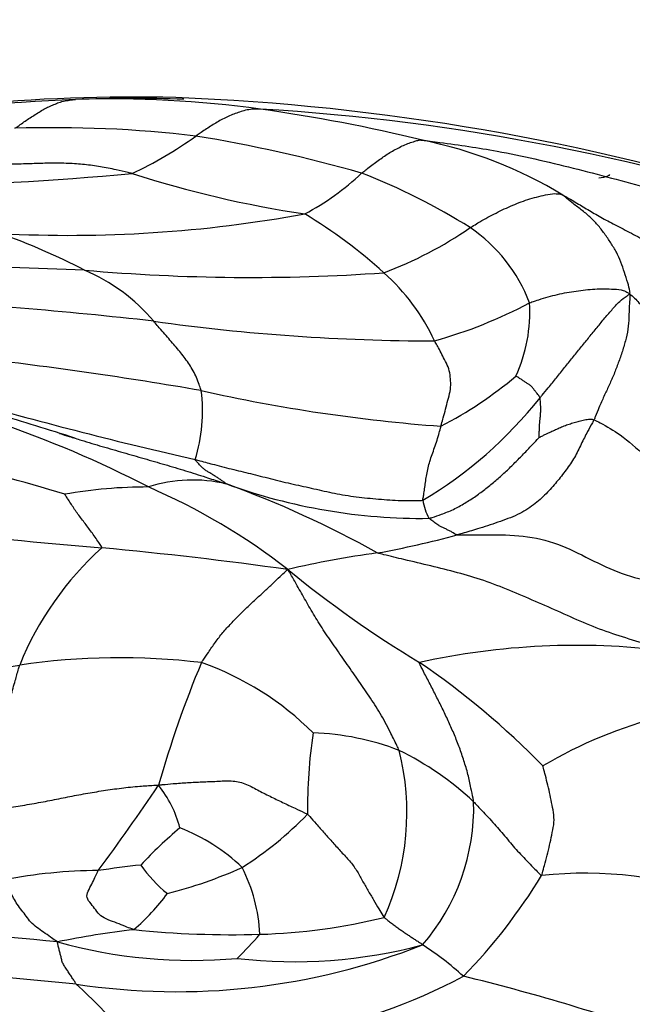
# Model space of a CAD drawing. Units: millimetres. Extents: x 0 to 835, y 0 to 1165.
# Drawn here: x 474 to 479, y 415 to 422 of the extents above; entities that cross this region are included whole.
import ezdxf
from ezdxf import colors
from ezdxf.entities.mleader import LeaderData, LeaderLine
from ezdxf.math import Vec2, Vec3

# ---------------------------------------------------------------- set-up
doc = ezdxf.new("R2010")
doc.units = ezdxf.units.MM
doc.layers.add('DV5_Défaut', color=7, linetype='Continuous')
doc.layers.add('Défaut', color=7, linetype='Continuous')

# ---------------------------------------------------------------- blocks, each defined once
blk = doc.blocks.new('_DOT')
at = {"color": 0}
blk.add_line((0, 0), (-1, 0), dxfattribs=at)
at = {"color": 0, "const_width": 0.333}
blk.add_lwpolyline([(-0.1665, 0, 1), (0.1665, 0, 1)], format="xyb", close=True, dxfattribs=at)
blk = doc.blocks.new('SE4')
at = {"layer": 'DV5_Défaut', "color": 7, "linetype": 'Continuous'}
for centre, radius, start, end in [((475.1975, 409.5146), 12.1315, 88.61997, 95.5092), ((474.8581, 405.4131), 16.2417, 72.67098, 87.77122), ((476.4332, 388.4704), 33.1993, 92.82841, 95.40857), ((475.1954, 410.3603), 11.2761, 88.22573, 92.03536), ((475.0403, 414.0662), 7.5671, 82.14283, 91.858), ((474.4871, 410.2133), 11.4594, 76.32117, 82.03653), ((475.1676, 406.3022), 15.287, 71.22341, 86.59805), ((474.6433, 413.0496), 8.3845, 83.25909, 91.83283), ((473.9922, 423.6517), 2.8022, 295.23255, 305.70198), ((474.0241, 411.5207), 9.9851, 74.00201, 80.75975), ((476.5818, 418.3366), 3.0733, 58.9048, 78.45303), ((473.1035, 443.9261), 22.9042, 266.99401, 275.21865), ((477.4891, 428.274), 7.5183, 252.16747, 261.5373), ((475.5321, 422.4418), 1.8158, 297.93338, 313.24117), ((475.2043, 417.0463), 4.3655, 57.85342, 68.89688), ((474.7467, 429.7798), 9.0906, 267.01373, 280.36772), ((474.5225, 417.7662), 3.5907, 47.89741, 58.7985), ((472.7473, 416.3815), 4.5816, 62.58618, 70.5469), ((475.9658, 423.0018), 2.7463, 290.55452, 304.6476), ((476.9158, 419.8366), 1.0929, 20.68192, 55.98918), ((471.4387, 335.4414), 85.0759, 87.69744, 89.075566), ((476.008, 433.5211), 13.1231, 264.96676, 274.02843), ((474.3402, 419.2447), 1.31, 40.50494, 66.77745), ((475.9563, 419.34), 1.4618, 25.0733, 48.23458), ((471.8982, 389.5189), 30.7693, 83.58453, 87.03878), ((476.4156, 423.0761), 3.2343, 285.50684, 298.08407), ((476.8777, 420.1568), 1.0626, 335.37336, 3.54908), ((477.2673, 433.7339), 13.7744, 261.94102, 270.05427), ((470.7601, 391.0886), 28.9454, 80.24398, 83.36018), ((475.9621, 421.977), 2.9431, 297.59421, 309.74153), ((474.5687, 419.4712), 1.1058, 342.45002, 7.49134), ((478.1649, 430.7323), 11.3945, 257.32662, 265.77442), ((482.8242, 450.5531), 32.2301, 254.22277, 257.08933), ((475.6955, 421.3987), 2.9532, 300.6085, 321.6325), ((471.6722, 411.9145), 7.9139, 62.72347, 71.03387), ((470.0112, 404.6822), 15.3657, 71.88462, 73.98203), ((471.249, 407.5713), 11.8468, 72.96173, 77.38612), ((475.6064, 417.9921), 1.0045, 76.55957, 107.82079), ((475.2973, 415.6114), 3.337, 89.97178, 99.95881), ((473.533, 414.8587), 4.4547, 52.16965, 66.64466), ((477.196, 422.7158), 3.9846, 250.10303, 270.65789), ((473.4598, 412.3726), 7.0127, 60.76826, 70.15978), ((477.6477, 418.939), 0.4559, 190.36425, 207.07299), ((477.0895, 445.3367), 26.8923, 262.77518, 265.49561), ((475.8202, 424.4738), 6.0755, 280.08761, 285.44611), ((476.434, 416.899), 2.1847, 131.80812, 158.02066), ((472.3733, 390.6401), 28.0087, 82.01277, 84.66495), ((477.7424, 412.1547), 6.3954, 97.71048, 103.35529), ((481.0931, 424.2627), 7.6124, 230.63792, 239.04218), ((478.2653, 412.764), 5.0884, 83.06226, 102.3466), ((475.1009, 412.9159), 4.8505, 83.29572, 98.21214), ((473.4547, 423.2189), 5.5841, 267.13342, 279.83007), ((482.4524, 414.8791), 7.3611, 157.18635, 164.19113), ((474.9808, 415.7841), 2.0665, 45.08279, 70.60249), ((473.9715, 413.0454), 5.6804, 44.37876, 55.64263), ((479.6188, 414.3551), 3.1003, 104.10524, 120.79834), ((479.9622, 416.7195), 3.5616, 171.47592, 180.56835), ((476.378, 415.4223), 1.8262, 68.91972, 88.05555), ((475.3482, 416.6938), 1.7412, 335.45711, 14.3824), ((476.1034, 415.2178), 2.1236, 47.01135, 63.98522), ((462.5, 425.5619), 15.5218, 323.34419, 326.01008), ((474.7518, 416.3905), 0.7912, 14.61882, 38.64197), ((476.1012, 416.7311), 1.4507, 319.05469, 1.58421), ((474.5782, 418.4598), 2.5446, 302.58648, 315.74742), ((477.7165, 414.0015), 3.3967, 130.34918, 136.65172), ((475.0533, 415.3843), 1.292, 46.136, 68.95237), ((476.5753, 404.8154), 11.5941, 96.58144, 98.04752), ((476.0061, 416.861), 0.9251, 214.79589, 231.57193), ((474.9821, 412.6833), 3.6121, 90.47492, 100.87994), ((474.6408, 419.2492), 3.2117, 284.24614, 294.02969), ((474.9234, 415.7965), 1.1493, 2.86726, 26.86772), ((474.7248, 418.2639), 3.8577, 315.58037, 328.72094), ((478.318, 413.3896), 2.8866, 70.42063, 95.89011), ((474.1673, 417.0748), 1.5741, 310.95141, 323.4026), ((475.9596, 419.9155), 4.0631, 271.57487, 283.84801), ((473.5733, 405.574), 10.2859, 83.8817, 91.15186), ((475.9538, 409.4642), 6.4658, 96.70295, 101.4557), ((475.8751, 422.4272), 6.5762, 264.09962, 271.70913), ((474.216, 417.4401), 2.4408, 314.10099, 319.47177), ((475.6025, 419.1348), 3.4616, 254.36484, 275.17268), ((475.4962, 420.0849), 4.6283, 261.34967, 291.56023), ((476.3113, 419.1), 3.4357, 263.37058, 284.9394), ((476.0973, 414.0492), 2.051, 47.60668, 57.57615), ((469.9796, 366.4317), 49.3137, 84.39032, 87.12508), ((475.7278, 418.8197), 3.6974, 260.68114, 298.28899), ((474.0261, 401.403), 14.5761, 70.57423, 76.29246), ((471.6766, 412.1405), 4.594, 41.27645, 47.1633)]:
    blk.add_arc(centre, radius, start, end, dxfattribs=at)
for points, knots in [([(474.3751, 421.4298), (474.3784, 421.4319), (474.3907, 421.4403), (474.4146, 421.4571), (474.4458, 421.4797), (474.4807, 421.5026), (474.5157, 421.525), (474.5507, 421.5467), (474.5845, 421.5675), (474.619, 421.583), (474.6536, 421.5979), (474.6878, 421.6119), (474.7293, 421.6214), (474.764, 421.626), (474.7815, 421.6281), (474.7949, 421.6293)], [0, 0, 0, 0, 0.022727, 0.090909, 0.181818, 0.272727, 0.363636, 0.454545, 0.545455, 0.636364, 0.727273, 0.818182, 0.909091, 0.977273, 1, 1, 1, 1]), ([(476.0747, 421.5622), (476.0616, 421.5629), (476.0456, 421.5628), (476.0132, 421.5621), (475.9703, 421.5549), (475.9308, 421.5426), (475.8912, 421.5285), (475.8521, 421.5118), (475.8134, 421.4934), (475.7755, 421.472), (475.738, 421.4496), (475.701, 421.4258), (475.6674, 421.4031), (475.6429, 421.3865), (475.6306, 421.3782), (475.6275, 421.3762)], [0, 0, 0, 0, 0.022727, 0.090909, 0.181818, 0.272727, 0.363636, 0.454545, 0.545455, 0.636364, 0.727273, 0.818182, 0.909091, 0.977273, 1, 1, 1, 1]), ([(476.7761, 421.119), (476.7789, 421.1214), (476.7905, 421.1306), (476.8136, 421.1491), (476.8458, 421.174), (476.8811, 421.2006), (476.9169, 421.226), (476.9533, 421.2502), (476.9902, 421.2728), (477.0279, 421.2933), (477.0659, 421.3125), (477.1049, 421.3279), (477.1409, 421.3396), (477.1664, 421.3464), (477.179, 421.3496), (477.197, 421.3477)], [0, 0, 0, 0, 0.022727, 0.090909, 0.181818, 0.272727, 0.363636, 0.454545, 0.545455, 0.636364, 0.727273, 0.818182, 0.909091, 0.977273, 1, 1, 1, 1]), ([(477.197, 421.3477), (477.2258, 421.3447), (477.4121, 421.3205), (477.7543, 421.27), (478.2408, 421.1586), (478.7697, 421.0139), (479.3059, 420.8727), (479.8414, 420.7151), (480.3568, 420.4585), (480.8617, 420.151), (481.4155, 419.9155), (481.9992, 419.7667), (482.5498, 419.6433), (482.9454, 419.5392), (483.1596, 419.4812), (483.1969, 419.4713)], [0, 0, 0, 0, 0.022727, 0.090909, 0.181818, 0.272727, 0.363636, 0.454545, 0.545455, 0.636364, 0.727273, 0.818182, 0.909091, 0.977273, 1, 1, 1, 1]), ([(475.1868, 421.1169), (475.1777, 421.1193), (475.1406, 421.1284), (475.0666, 421.1457), (474.9664, 421.1642), (474.8582, 421.1799), (474.7439, 421.1874), (474.6273, 421.1893), (474.5094, 421.1857), (474.3891, 421.1811), (474.2647, 421.181), (474.1333, 421.1812), (474.0128, 421.1831), (473.9254, 421.1833), (473.8818, 421.1831), (473.8707, 421.1829)], [0, 0, 0, 0, 0.022727, 0.090909, 0.181818, 0.272727, 0.363636, 0.454545, 0.545455, 0.636364, 0.727273, 0.818182, 0.909091, 0.977273, 1, 1, 1, 1]), ([(477.5271, 420.7425), (477.5316, 420.7453), (477.5497, 420.7561), (477.5859, 420.7777), (477.6363, 420.8066), (477.6921, 420.8368), (477.749, 420.8651), (477.8069, 420.8913), (477.8658, 420.9158), (477.9258, 420.9372), (477.9872, 420.9544), (478.0493, 420.9699), (478.108, 420.98), (478.1444, 420.9755), (478.1616, 420.972), (478.1691, 420.9683)], [0, 0, 0, 0, 0.022727, 0.090909, 0.181818, 0.272727, 0.363636, 0.454545, 0.545455, 0.636364, 0.727273, 0.818182, 0.909091, 0.977273, 1, 1, 1, 1]), ([(478.6311, 420.2828), (478.6358, 420.2894), (478.6304, 420.3154), (478.6176, 420.3672), (478.5953, 420.4328), (478.5732, 420.5043), (478.5412, 420.5731), (478.5017, 420.6372), (478.4579, 420.702), (478.4101, 420.7627), (478.3585, 420.8175), (478.2964, 420.8665), (478.2374, 420.9106), (478.1955, 420.9457), (478.1746, 420.964), (478.1691, 420.9683)], [0, 0, 0, 0, 0.022727, 0.090909, 0.181818, 0.272727, 0.363636, 0.454545, 0.545455, 0.636364, 0.727273, 0.818182, 0.909091, 0.977273, 1, 1, 1, 1]), ([(477.9382, 420.2226), (477.9437, 420.2248), (477.9653, 420.2321), (478.0084, 420.2461), (478.0675, 420.2631), (478.1326, 420.2813), (478.1972, 420.2947), (478.2614, 420.3037), (478.3259, 420.312), (478.3907, 420.3186), (478.4563, 420.3196), (478.5238, 420.3178), (478.5854, 420.3119), (478.6144, 420.2963), (478.6274, 420.2879), (478.6311, 420.2828)], [0, 0, 0, 0, 0.022727, 0.090909, 0.181818, 0.272727, 0.363636, 0.454545, 0.545455, 0.636364, 0.727273, 0.818182, 0.909091, 0.977273, 1, 1, 1, 1]), ([(478.011, 419.5656), (478.0158, 419.5714), (478.0351, 419.5945), (478.0734, 419.6407), (478.1257, 419.7044), (478.1813, 419.774), (478.237, 419.8425), (478.2916, 419.911), (478.3456, 419.9785), (478.4002, 420.0434), (478.4531, 420.1107), (478.5078, 420.1725), (478.5552, 420.2278), (478.6004, 420.2636), (478.6262, 420.2802), (478.6311, 420.2828)], [0, 0, 0, 0, 0.022727, 0.090909, 0.181818, 0.272727, 0.363636, 0.454545, 0.545455, 0.636364, 0.727273, 0.818182, 0.909091, 0.977273, 1, 1, 1, 1]), ([(478.6311, 420.2828), (478.6344, 420.2725), (478.6322, 420.2463), (478.6287, 420.194), (478.6265, 420.1222), (478.6219, 420.039), (478.6029, 419.9591), (478.5787, 419.8774), (478.5496, 419.7974), (478.5199, 419.7194), (478.488, 419.6485), (478.4533, 419.5765), (478.4223, 419.5041), (478.3996, 419.4484), (478.3881, 419.4201), (478.3848, 419.4132)], [0, 0, 0, 0, 0.022727, 0.090909, 0.181818, 0.272727, 0.363636, 0.454545, 0.545455, 0.636364, 0.727273, 0.818182, 0.909091, 0.977273, 1, 1, 1, 1]), ([(475.665, 419.6154), (475.664, 419.62), (475.6577, 419.6378), (475.6452, 419.6728), (475.6283, 419.7178), (475.6033, 419.7634), (475.5766, 419.8063), (475.5474, 419.8471), (475.5161, 419.8855), (475.4836, 419.924), (475.4489, 419.9642), (475.4136, 420.0053), (475.3782, 420.0451), (475.3525, 420.076), (475.3397, 420.0916), (475.3362, 420.0955)], [0, 0, 0, 0, 0.022727, 0.090909, 0.181818, 0.272727, 0.363636, 0.454545, 0.545455, 0.636364, 0.727273, 0.818182, 0.909091, 0.977273, 1, 1, 1, 1]), ([(477.3253, 419.3688), (477.3266, 419.3736), (477.332, 419.3931), (477.3427, 419.4324), (477.3572, 419.4878), (477.3728, 419.5482), (477.3907, 419.6098), (477.3938, 419.6688), (477.3896, 419.7235), (477.3767, 419.7799), (477.3496, 419.8299), (477.3254, 419.8785), (477.3042, 419.9176), (477.2895, 419.9434), (477.2822, 419.9562), (477.2803, 419.9595)], [0, 0, 0, 0, 0.022727, 0.090909, 0.181818, 0.272727, 0.363636, 0.454545, 0.545455, 0.636364, 0.727273, 0.818182, 0.909091, 0.977273, 1, 1, 1, 1]), ([(478.011, 419.5656), (478.0105, 419.567), (478.0075, 419.572), (478.0011, 419.5819), (477.9908, 419.5946), (477.9795, 419.6093), (477.968, 419.6243), (477.9568, 419.6399), (477.9421, 419.6537), (477.9228, 419.6652), (477.9037, 419.6773), (477.8842, 419.6899), (477.8669, 419.702), (477.8522, 419.71), (477.8445, 419.7139), (477.8436, 419.714)], [0, 0, 0, 0, 0.022727, 0.090909, 0.181818, 0.272727, 0.363636, 0.454545, 0.545455, 0.636364, 0.727273, 0.818182, 0.909091, 0.977273, 1, 1, 1, 1]), ([(478.005, 419.2908), (478.0049, 419.2914), (478.0051, 419.2995), (478.0056, 419.3159), (478.0064, 419.3394), (478.0071, 419.3649), (478.0086, 419.3906), (478.0113, 419.4161), (478.014, 419.4415), (478.0161, 419.4676), (478.0164, 419.4923), (478.0153, 419.5164), (478.0142, 419.5395), (478.0125, 419.5558), (478.0115, 419.5637), (478.011, 419.5656)], [0, 0, 0, 0, 0.022727, 0.090909, 0.181818, 0.272727, 0.363636, 0.454545, 0.545455, 0.636364, 0.727273, 0.818182, 0.909091, 0.977273, 1, 1, 1, 1]), ([(478.3848, 419.4132), (478.3814, 419.4062), (478.3663, 419.3793), (478.3362, 419.3251), (478.296, 419.247), (478.2523, 419.1518), (478.1927, 419.0657), (478.1265, 418.9827), (478.0558, 418.9012), (477.9684, 418.8224), (477.8608, 418.7542), (477.7185, 418.7035), (477.589, 418.6604), (477.4951, 418.6337), (477.4481, 418.6205), (477.4383, 418.6178)], [0, 0, 0, 0, 0.022727, 0.090909, 0.181818, 0.272727, 0.363636, 0.454545, 0.545455, 0.636364, 0.727273, 0.818182, 0.909091, 0.977273, 1, 1, 1, 1]), ([(478.005, 419.2908), (478.0059, 419.2912), (478.0167, 419.2967), (478.0384, 419.3077), (478.0688, 419.3222), (478.1022, 419.3375), (478.1355, 419.3529), (478.1693, 419.3674), (478.2035, 419.3809), (478.2387, 419.3919), (478.2741, 419.402), (478.3098, 419.4108), (478.3434, 419.418), (478.3665, 419.4177), (478.3776, 419.4163), (478.3848, 419.4132)], [0, 0, 0, 0, 0.022727, 0.090909, 0.181818, 0.272727, 0.363636, 0.454545, 0.545455, 0.636364, 0.727273, 0.818182, 0.909091, 0.977273, 1, 1, 1, 1]), ([(478.3848, 419.4132), (478.3963, 419.4082), (478.4596, 419.3763), (478.5822, 419.304), (478.736, 419.1664), (478.9068, 419.0078), (479.1029, 418.8866), (479.3115, 418.8363), (479.5115, 418.8411), (479.7303, 418.8337), (479.9596, 418.7837), (480.1917, 418.7087), (480.3985, 418.6137), (480.5403, 418.5298), (480.6105, 418.4868), (480.6283, 418.4765)], [0, 0, 0, 0, 0.022727, 0.090909, 0.181818, 0.272727, 0.363636, 0.454545, 0.545455, 0.636364, 0.727273, 0.818182, 0.909091, 0.977273, 1, 1, 1, 1]), ([(477.1992, 418.8569), (477.1994, 418.8596), (477.2018, 418.8722), (477.2064, 418.8979), (477.2121, 418.9367), (477.2185, 418.9787), (477.2236, 419.0242), (477.2331, 419.0698), (477.2452, 419.1138), (477.2591, 419.1607), (477.2769, 419.2093), (477.2941, 419.2576), (477.3088, 419.3066), (477.3189, 419.3448), (477.324, 419.3639), (477.3253, 419.3688)], [0, 0, 0, 0, 0.022727, 0.090909, 0.181818, 0.272727, 0.363636, 0.454545, 0.545455, 0.636364, 0.727273, 0.818182, 0.909091, 0.977273, 1, 1, 1, 1]), ([(474.6845, 419.3188), (474.6854, 419.3185), (474.7079, 419.3115), (474.7302, 419.3045), (474.7517, 419.2978)], [0, 0, 0, 0, 0.041378, 1, 1, 1, 1]), ([(474.7517, 419.2978), (474.7791, 419.2892), (474.8554, 419.2656), (474.9801, 419.2285), (475.1256, 419.1868), (475.2698, 419.1449), (475.4133, 419.1036), (475.5554, 419.0614), (475.6848, 419.0205), (475.7784, 418.9895), (475.8252, 418.9739), (475.8399, 418.9691)], [0, 0, 0, 0, 0.074258, 0.206507, 0.338756, 0.471005, 0.603253, 0.735502, 0.867751, 0.966938, 1, 1, 1, 1]), ([(477.2417, 418.7315), (477.2502, 418.7328), (477.2785, 418.7421), (477.3351, 418.7611), (477.4126, 418.7916), (477.4905, 418.836), (477.5666, 418.8844), (477.6374, 418.9376), (477.7049, 418.9932), (477.77, 419.0499), (477.8303, 419.1088), (477.8901, 419.1694), (477.9435, 419.2258), (477.9824, 419.2667), (478.0019, 419.287), (478.005, 419.2908)], [0, 0, 0, 0, 0.022727, 0.090909, 0.181818, 0.272727, 0.363636, 0.454545, 0.545455, 0.636364, 0.727273, 0.818182, 0.909091, 0.977273, 1, 1, 1, 1]), ([(475.623, 419.1378), (475.6342, 419.135), (475.6787, 419.1234), (475.7675, 419.1), (475.8899, 419.0681), (476.0227, 419.0377), (476.1589, 419.0015), (476.3024, 418.9676), (476.4453, 418.9368), (476.5871, 418.9029), (476.7377, 418.879), (476.8933, 418.8643), (477.0349, 418.8539), (477.1376, 418.8539), (477.1888, 418.8548), (477.1992, 418.8569)], [0, 0, 0, 0, 0.022727, 0.090909, 0.181818, 0.272727, 0.363636, 0.454545, 0.545455, 0.636364, 0.727273, 0.818182, 0.909091, 0.977273, 1, 1, 1, 1]), ([(475.8399, 418.9691), (475.8391, 418.9704), (475.832, 418.9756), (475.8178, 418.9858), (475.7979, 418.9991), (475.7766, 419.0132), (475.7564, 419.0266), (475.7359, 419.0395), (475.7155, 419.0514), (475.6954, 419.063), (475.6762, 419.0793), (475.6579, 419.0978), (475.6414, 419.1156), (475.6294, 419.1292), (475.6234, 419.1361), (475.623, 419.1378)], [0, 0, 0, 0, 0.022727, 0.090909, 0.181818, 0.272727, 0.363636, 0.454545, 0.545455, 0.636364, 0.727273, 0.818182, 0.909091, 0.977273, 1, 1, 1, 1]), ([(474.9775, 418.5275), (474.9788, 418.5305), (474.9704, 418.5431), (474.9534, 418.5682), (474.9303, 418.6016), (474.905, 418.6368), (474.8801, 418.6703), (474.8553, 418.7031), (474.8304, 418.7364), (474.8052, 418.7688), (474.7827, 418.8017), (474.7617, 418.8352), (474.742, 418.8651), (474.7278, 418.8864), (474.7207, 418.8971), (474.7202, 418.8981)], [0, 0, 0, 0, 0.022727, 0.090909, 0.181818, 0.272727, 0.363636, 0.454545, 0.545455, 0.636364, 0.727273, 0.818182, 0.909091, 0.977273, 1, 1, 1, 1]), ([(477.4383, 418.6178), (477.4298, 418.6181), (477.4228, 418.6226), (477.4089, 418.6314), (477.3896, 418.6424), (477.3686, 418.6531), (477.3478, 418.6628), (477.3261, 418.6718), (477.3088, 418.6815), (477.2959, 418.691), (477.2821, 418.7012), (477.2683, 418.7123), (477.2558, 418.7215), (477.2468, 418.7276), (477.2425, 418.7307), (477.2417, 418.7315)], [0, 0, 0, 0, 0.022727, 0.090909, 0.181818, 0.272727, 0.363636, 0.454545, 0.545455, 0.636364, 0.727273, 0.818182, 0.909091, 0.977273, 1, 1, 1, 1]), ([(477.4383, 418.6178), (477.4521, 418.6173), (477.5345, 418.6183), (477.6992, 418.6191), (477.9274, 418.6133), (478.1649, 418.5513), (478.3818, 418.4336), (478.6056, 418.331), (478.8429, 418.2805), (479.0769, 418.2752), (479.3071, 418.2794), (479.5416, 418.2507), (479.7551, 418.1858), (479.9037, 418.117), (479.9774, 418.0808), (479.9953, 418.071)], [0, 0, 0, 0, 0.022727, 0.090909, 0.181818, 0.272727, 0.363636, 0.454545, 0.545455, 0.636364, 0.727273, 0.818182, 0.909091, 0.977273, 1, 1, 1, 1]), ([(478.8799, 417.8151), (478.8642, 417.822), (478.8036, 417.8415), (478.6817, 417.8802), (478.5137, 417.9315), (478.333, 417.999), (478.156, 418.0795), (477.9788, 418.157), (477.8013, 418.2328), (477.6223, 418.3031), (477.4398, 418.3569), (477.2552, 418.4024), (477.0847, 418.4424), (476.9602, 418.4725), (476.8979, 418.4875), (476.8844, 418.4923)], [0, 0, 0, 0, 0.022727, 0.090909, 0.181818, 0.272727, 0.363636, 0.454545, 0.545455, 0.636364, 0.727273, 0.818182, 0.909091, 0.977273, 1, 1, 1, 1]), ([(475.6671, 417.7333), (475.6704, 417.7395), (475.6863, 417.7631), (475.7184, 417.81), (475.7624, 417.8744), (475.8137, 417.9419), (475.872, 418.0042), (475.9306, 418.0649), (475.9893, 418.1224), (476.0477, 418.1776), (476.1073, 418.2292), (476.1607, 418.2809), (476.2074, 418.3258), (476.2419, 418.357), (476.2585, 418.373), (476.2652, 418.3771)], [0, 0, 0, 0, 0.022727, 0.090909, 0.181818, 0.272727, 0.363636, 0.454545, 0.545455, 0.636364, 0.727273, 0.818182, 0.909091, 0.977273, 1, 1, 1, 1]), ([(477.0348, 417.1263), (477.0307, 417.1375), (477.0097, 417.1804), (476.9678, 417.2663), (476.9067, 417.3826), (476.8273, 417.5018), (476.7477, 417.6193), (476.6657, 417.7349), (476.586, 417.8506), (476.5088, 417.9604), (476.4419, 418.0693), (476.3805, 418.1762), (476.3274, 418.2701), (476.2898, 418.335), (476.2714, 418.3672), (476.2652, 418.3771)], [0, 0, 0, 0, 0.022727, 0.090909, 0.181818, 0.272727, 0.363636, 0.454545, 0.545455, 0.636364, 0.727273, 0.818182, 0.909091, 0.977273, 1, 1, 1, 1]), ([(473.9802, 416.6863), (473.9808, 416.6919), (473.9956, 416.7163), (474.0251, 416.7662), (474.0642, 416.8403), (474.1178, 416.9213), (474.1764, 417.0037), (474.2206, 417.0952), (474.2565, 417.1919), (474.2901, 417.293), (474.3182, 417.3977), (474.347, 417.5033), (474.3754, 417.6007), (474.3951, 417.6722), (474.4049, 417.708), (474.408, 417.7167)], [0, 0, 0, 0, 0.022727, 0.090909, 0.181818, 0.272727, 0.363636, 0.454545, 0.545455, 0.636364, 0.727273, 0.818182, 0.909091, 0.977273, 1, 1, 1, 1]), ([(477.5514, 416.7712), (477.5507, 416.7793), (477.5443, 416.8107), (477.5313, 416.8735), (477.5134, 416.9605), (477.4843, 417.0535), (477.4537, 417.1454), (477.4184, 417.2345), (477.3799, 417.3209), (477.3401, 417.4071), (477.2976, 417.4903), (477.2552, 417.5741), (477.2156, 417.6503), (477.1873, 417.7042), (477.1733, 417.7308), (477.1772, 417.7347)], [0, 0, 0, 0, 0.022727, 0.090909, 0.181818, 0.272727, 0.363636, 0.454545, 0.545455, 0.636364, 0.727273, 0.818182, 0.909091, 0.977273, 1, 1, 1, 1]), ([(478.0218, 416.261), (478.0244, 416.2666), (478.0308, 416.2896), (478.0434, 416.3359), (478.0608, 416.4004), (478.0782, 416.4709), (478.0914, 416.5405), (478.1083, 416.6103), (478.109, 416.6798), (478.0937, 416.7481), (478.082, 416.8167), (478.0657, 416.8849), (478.0495, 416.9466), (478.038, 416.9922), (478.0317, 417.0151), (478.0314, 417.0182)], [0, 0, 0, 0, 0.022727, 0.090909, 0.181818, 0.272727, 0.363636, 0.454545, 0.545455, 0.636364, 0.727273, 0.818182, 0.909091, 0.977273, 1, 1, 1, 1]), ([(473.9802, 416.6863), (473.9892, 416.6897), (474.0324, 416.6937), (474.1187, 416.7023), (474.2366, 416.7173), (474.3648, 416.7348), (474.4922, 416.7556), (474.6173, 416.779), (474.7408, 416.8045), (474.8643, 416.828), (474.9876, 416.8481), (475.1123, 416.8661), (475.2287, 416.8778), (475.3145, 416.8832), (475.3576, 416.8857), (475.3697, 416.8845)], [0, 0, 0, 0, 0.022727, 0.090909, 0.181818, 0.272727, 0.363636, 0.454545, 0.545455, 0.636364, 0.727273, 0.818182, 0.909091, 0.977273, 1, 1, 1, 1]), ([(475.3697, 416.8845), (475.379, 416.888), (475.4123, 416.891), (475.4789, 416.897), (475.5708, 416.9033), (475.6714, 416.9086), (475.7719, 416.9117), (475.8743, 416.9199), (475.969, 416.8999), (476.0544, 416.8515), (476.1416, 416.8084), (476.2284, 416.766), (476.308, 416.7285), (476.3658, 416.7018), (476.3947, 416.6886), (476.4008, 416.6842)], [0, 0, 0, 0, 0.022727, 0.090909, 0.181818, 0.272727, 0.363636, 0.454545, 0.545455, 0.636364, 0.727273, 0.818182, 0.909091, 0.977273, 1, 1, 1, 1]), ([(477.5514, 416.7712), (477.5554, 416.7674), (477.5705, 416.7511), (477.6007, 416.7186), (477.6407, 416.6753), (477.6848, 416.628), (477.7261, 416.582), (477.7656, 416.5348), (477.8059, 416.4872), (477.8447, 416.4413), (477.887, 416.3959), (477.9312, 416.3511), (477.9715, 416.3093), (478.0013, 416.278), (478.0163, 416.2622), (478.0218, 416.261)], [0, 0, 0, 0, 0.022727, 0.090909, 0.181818, 0.272727, 0.363636, 0.454545, 0.545455, 0.636364, 0.727273, 0.818182, 0.909091, 0.977273, 1, 1, 1, 1]), ([(476.4008, 416.6842), (476.4068, 416.6798), (476.4262, 416.6575), (476.4651, 416.6132), (476.5184, 416.553), (476.5766, 416.4876), (476.6343, 416.4235), (476.6941, 416.3619), (476.7427, 416.2957), (476.7799, 416.2257), (476.8193, 416.1579), (476.8577, 416.092), (476.8924, 416.0341), (476.9168, 415.9942), (476.9289, 415.9745), (476.9321, 415.9705)], [0, 0, 0, 0, 0.022727, 0.090909, 0.181818, 0.272727, 0.363636, 0.454545, 0.545455, 0.636364, 0.727273, 0.818182, 0.909091, 0.977273, 1, 1, 1, 1]), ([(475.1991, 415.8859), (475.1938, 415.887), (475.1743, 415.8948), (475.1352, 415.9102), (475.0816, 415.9314), (475.0208, 415.953), (474.9661, 415.9792), (474.9353, 416.0222), (474.9025, 416.0646), (474.8669, 416.1067), (474.8805, 416.1529), (474.9075, 416.2003), (474.9274, 416.2436), (474.9424, 416.2755), (474.9499, 416.2914), (474.9522, 416.2953)], [0, 0, 0, 0, 0.022727, 0.090909, 0.181818, 0.272727, 0.363636, 0.454545, 0.545455, 0.636364, 0.727273, 0.818182, 0.909091, 0.977273, 1, 1, 1, 1]), ([(474.6696, 415.8013), (474.6638, 415.8047), (474.6481, 415.8155), (474.6168, 415.8373), (474.5741, 415.8683), (474.5256, 415.9009), (474.4838, 415.9371), (474.454, 415.9785), (474.4227, 416.0195), (474.3905, 416.0609), (474.3653, 416.1043), (474.3441, 416.148), (474.3238, 416.1867), (474.3094, 416.2138), (474.3022, 416.2272), (474.3003, 416.2305)], [0, 0, 0, 0, 0.022727, 0.090909, 0.181818, 0.272727, 0.363636, 0.454545, 0.545455, 0.636364, 0.727273, 0.818182, 0.909091, 0.977273, 1, 1, 1, 1]), ([(476.9321, 415.9705), (476.934, 415.968), (476.9425, 415.9616), (476.9592, 415.9488), (476.9823, 415.931), (477.0074, 415.9122), (477.032, 415.8943), (477.0565, 415.8768), (477.0806, 415.8603), (477.1045, 415.8444), (477.1285, 415.8285), (477.1522, 415.813), (477.174, 415.7987), (477.19, 415.7884), (477.1976, 415.783), (477.197, 415.7804)], [0, 0, 0, 0, 0.022727, 0.090909, 0.181818, 0.272727, 0.363636, 0.454545, 0.545455, 0.636364, 0.727273, 0.818182, 0.909091, 0.977273, 1, 1, 1, 1]), ([(474.8001, 415.5092), (474.7982, 415.5114), (474.7927, 415.5205), (474.7815, 415.5385), (474.766, 415.5617), (474.7491, 415.5872), (474.7323, 415.6127), (474.7142, 415.6379), (474.7021, 415.6638), (474.6963, 415.6905), (474.6892, 415.7169), (474.6823, 415.744), (474.6761, 415.7701), (474.6715, 415.789), (474.6694, 415.7983), (474.6696, 415.8013)], [0, 0, 0, 0, 0.022727, 0.090909, 0.181818, 0.272727, 0.363636, 0.454545, 0.545455, 0.636364, 0.727273, 0.818182, 0.909091, 0.977273, 1, 1, 1, 1])]:
    blk.add_open_spline(points, degree=3, knots=knots, dxfattribs=at)
for points in [[(478.4911, 421.1108), (478.4917, 421.101), (478.4671, 421.0921), (478.4176, 421.0841)], [(478.1691, 420.9683), (478.181, 420.9624), (478.2111, 420.9449), (478.2553, 420.9189), (478.2989, 420.8929), (478.3422, 420.8671), (478.3861, 420.8412), (478.4317, 420.8152), (478.4799, 420.7887), (478.5312, 420.7615), (478.586, 420.7333), (478.6433, 420.704), (478.7021, 420.6731), (478.7613, 420.6405), (478.8198, 420.606), (478.8776, 420.5695), (478.9348, 420.531), (478.9916, 420.4905), (479.0483, 420.4482), (479.1054, 420.4047), (479.1632, 420.3606), (479.222, 420.3167), (479.2822, 420.2738), (479.3438, 420.2333), (479.4067, 420.1961), (479.4711, 420.1633), (479.5368, 420.1356), (479.6039, 420.1127), (479.6724, 420.0937), (479.7422, 420.0779), (479.8136, 420.0644), (479.8865, 420.0518), (479.9611, 420.0388), (480.0375, 420.0241), (480.1158, 420.0065), (480.1958, 419.9853), (480.277, 419.9604), (480.359, 419.9313), (480.4415, 419.8982), (480.5239, 419.8614), (480.6058, 419.8209), (480.6866, 419.7771), (480.7661, 419.7301), (480.8444, 419.6805), (480.9216, 419.6289), (480.9727, 419.5937), (480.9982, 419.5757)], [(478.6311, 420.2828), (478.6446, 420.2753), (478.6665, 420.2546), (478.6967, 420.2235), (478.7248, 420.1916), (478.7514, 420.1583), (478.7769, 420.123), (478.8025, 420.0862), (478.8293, 420.0481), (478.8584, 420.0092), (478.891, 419.9698), (478.9267, 419.9298), (478.9653, 419.8891), (479.0064, 419.8477), (479.0497, 419.8055), (479.095, 419.7631), (479.1421, 419.7214), (479.1906, 419.681), (479.2403, 419.6427), (479.2912, 419.6069), (479.3435, 419.5744), (479.397, 419.5456), (479.4518, 419.5211), (479.5078, 419.5005), (479.5648, 419.4836), (479.6226, 419.4701), (479.6812, 419.4596), (479.7406, 419.4511), (479.8012, 419.4433), (479.8632, 419.4351), (479.9268, 419.4255), (479.9919, 419.4143), (480.0583, 419.4013), (480.126, 419.3864), (480.1946, 419.3694), (480.264, 419.3503), (480.3339, 419.329), (480.4039, 419.3053), (480.4739, 419.2793), (480.5434, 419.2508), (480.6123, 419.2198), (480.6801, 419.1861), (480.7466, 419.1497), (480.8121, 419.1111), (480.8766, 419.0711), (480.9191, 419.0439), (480.9403, 419.03)]]:
    blk.add_open_spline(points, degree=3, dxfattribs=at)

msp = doc.modelspace()

# ---------------------------------------------------------------- block references
at = {"layer": 'Défaut'}
msp.add_blockref('SE4', (0, 0), dxfattribs=at)

# ---------------------------------------------------------------- leaders
at = {"layer": 'Défaut', "color": 7, "linetype": 'Continuous'}
ml = msp.add_multileader_mtext('Standard', dxfattribs=at)
ml.set_content('{\\pxsm0.9;\\fSolid Edge ISO|b1||i0||c0|p34;\\W1.;09/10/2020\\P}', color=256)
ml.set_leader_properties()
ml.set_arrow_properties(name='DOT')
ml.build(insert=Vec2(0, 0))
ml.multileader.update_dxf_attribs({"leader_type": 0, "dogleg_length": 0, "arrow_head_size": 12})
ctx = ml.context
ctx.base_point, ctx.char_height, ctx.arrow_head_size, ctx.landing_gap_size = Vec3(747.0161, 1157.4602), 12, 12, 4.2
notes = []
notes.append((ctx, [(0, (0, 0, 0), (0, 0), (1, 0), 1, [])]))
ctx.mtext.insert = Vec3(749.0161, 1163.5803)
for ctx, leaders in notes:
    for number, flags, end, landing, length, lines in leaders:
        leader = LeaderData()
        leader.index, (leader.has_last_leader_line, leader.has_dogleg_vector, leader.attachment_direction) = number, flags
        leader.last_leader_point, leader.dogleg_vector, leader.dogleg_length = Vec3(end), Vec3(landing), length
        for number, points, colour, breaks in lines:
            line = LeaderLine()
            line.index, line.vertices, line.color, line.breaks = number, Vec3.list(points), colors.encode_raw_color(colour), breaks
            leader.lines.append(line)
        ctx.leaders.append(leader)

doc.saveas('drawing.dxf')
